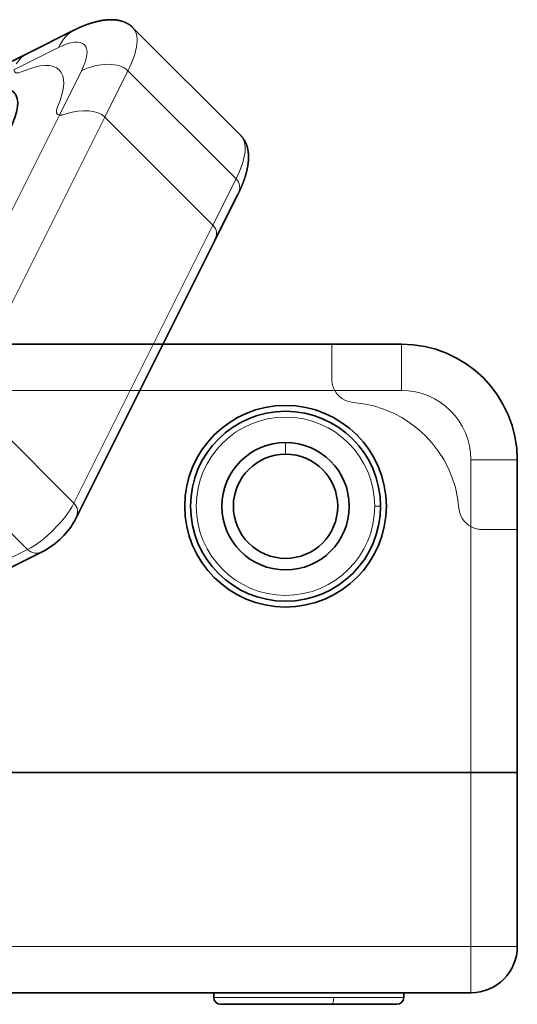
# Model space of a CAD drawing. Units: millimetres. Extents: x -7.4 to 56.9, y -48.5 to 32.5.
# Drawn here: x 35.4 to 56.9, y -10 to 32.5 of the extents above; entities that cross this region are included whole.
import ezdxf

# ---------------------------------------------------------------- set-up
doc = ezdxf.new("R2010")
doc.units = ezdxf.units.MM
for name, color, linetype, true_color in [('Isometric$38', 7, 'Continuous', 0xffffff), ('ORTHO$34', 7, 'Continuous', 0xffffff), ('ORTHO$35', 7, 'Continuous', 0xffffff), ('Top$33', 7, 'Continuous', 0xffffff)]:
    doc.layers.add(name, color=color, linetype=linetype, true_color=true_color)

msp = doc.modelspace()

# ---------------------------------------------------------------- linework, layer by layer
at = {"layer": 'Isometric$38', "color": 18, "linetype": 'Continuous', "lineweight": 35}
for p, q in [((37.767, 32.048, -5.719), (35.767, 31.048, -4.719)), ((44.969, 27.502, -17.467), (40.302, 32.169, -8.133)), ((35.767, 31.048, -4.719), (16.433, 21.381, 4.948)), ((43.848, 22.967, -20.881), (44.848, 24.967, -19.881)), ((37.848, 10.967, -26.881), (43.848, 22.967, -20.881)), ((29.263, 5.967, -23.296), (36.433, 9.552, -26.881))]:
    msp.add_line(p, q, dxfattribs=at)
at = {"layer": 'Isometric$38', "color": 8, "linetype": 'Continuous', "lineweight": 18}
for p, q in [((37.1, 31.3, -5.8), (35.182, 30.341, -4.841)), ((37.141, 28.382, -8.759), (38.1, 30.3, -7.8)), ((40.1, 30.3, -9.8), (39.1, 28.3, -10.8)), ((44.767, 25.633, -19.133), (40.1, 30.3, -9.8)), ((31.1, 16.3, -14.8), (37.141, 28.382, -8.759)), ((39.1, 28.3, -10.8), (33.1, 16.3, -16.8)), ((43.767, 23.633, -20.133), (39.1, 28.3, -10.8)), ((43.767, 23.633, -20.133), (44.767, 25.633, -19.133)), ((37.767, 11.633, -26.133), (43.767, 23.633, -20.133)), ((33.1, 16.3, -16.8), (37.767, 11.633, -26.133)), ((35.767, 9.633, -26.133), (31.1, 14.3, -16.8)), ((28.987, 6.243, -22.743), (35.767, 9.633, -26.133))]:
    msp.add_line(p, q, dxfattribs=at)
at = {"layer": 'Isometric$38', "color": 18, "linetype": 'Continuous', "lineweight": 35, "extrusion": (0.57735, -0.57735, 0.57735)}
msp.add_arc((33.517, -31.19), 2, 240, 300, dxfattribs=at)
at = {"layer": 'Isometric$38', "color": 8, "linetype": 'Continuous', "lineweight": 18, "extrusion": (0.57735, -0.57735, 0.57735)}
for centre, major_axis, start_param, end_param in [((37.767, 30.633, -7.133), (0, 1.414, 1.414), 6.283185, 7.068583), ((36.767, 28.633, -8.133), (3.536, 3.536), 5.497787, 6.283185), ((36.1, 29.3, -6.8), (-2.121, -2.121), 2.356194, 3.926991), ((35.767, 29.633, -6.133), (0, -1.414, -1.414), 3.141582, 3.685073), ((33.6, 26.8, -6.8), (-3.536, -3.536), 2.439625, 3.843561), ((35.926, 30.953, -4.974), (0.707, 0.707), 2.855858, 3.843561), ((38.767, 29.633, -9.133), (1.414, 0, -1.414), 0.785398, 2.356194), ((37.753, 29.126, -8.626), (0.707, 0.707), 2.439625, 3.427327), ((37.767, 27.633, -10.133), (1.414, 0, -1.414), 0.785398, 2.114277), ((41.433, 23.967, -17.467), (-3.536, -3.536), 2.356194, 3.141593), ((43.433, 24.967, -18.467), (1.414, 0, -1.414), 6.283185, 7.068583), ((42.433, 22.967, -19.467), (1.414, 0, -1.414), 0.00001, 0.785398), ((36.433, 10.967, -25.467), (-1.414, -1.414), 0.785398, 2.356194), ((36.433, 10.967, -25.467), (-1.414, 0, 1.414), 3.141592, 3.926991), ((36.433, 10.967, -25.467), (0, 1.414, 1.414), 2.356194, 3.141593)]:
    msp.add_ellipse(centre, major_axis=major_axis, ratio=0.57735, start_param=start_param, end_param=end_param, dxfattribs=at)
at = {"layer": 'Isometric$38', "color": 18, "linetype": 'Continuous', "lineweight": 35, "extrusion": (0.57735, -0.57735, 0.57735)}
msp.add_ellipse((32.1, 26.3, -5.8), major_axis=(-3.076, -3.076), ratio=0.57735, dxfattribs=at)
at = {"layer": 'Isometric$38', "color": 18, "linetype": 'Continuous', "lineweight": 35}
for points, knots in [([(40.302, 32.169, -8.133), (40.3, 32.171, -8.129), (40.293, 32.178, -8.115), (40.281, 32.19, -8.091), (40.265, 32.204, -8.061), (40.25, 32.218, -8.032), (40.234, 32.231, -8.003), (40.218, 32.244, -7.973), (40.201, 32.257, -7.944), (40.185, 32.27, -7.915), (40.168, 32.282, -7.886), (40.15, 32.294, -7.856), (40.133, 32.305, -7.827), (40.115, 32.317, -7.798), (40.096, 32.328, -7.769), (40.078, 32.338, -7.74), (40.059, 32.348, -7.711), (40.04, 32.358, -7.682), (40.021, 32.368, -7.653), (40.001, 32.377, -7.624), (39.981, 32.386, -7.595), (39.961, 32.395, -7.566), (39.941, 32.403, -7.537), (39.92, 32.411, -7.509), (39.899, 32.419, -7.48), (39.878, 32.426, -7.452), (39.856, 32.433, -7.423), (39.835, 32.44, -7.395), (39.813, 32.446, -7.366), (39.79, 32.452, -7.338), (39.768, 32.458, -7.31), (39.745, 32.463, -7.282), (39.722, 32.468, -7.254), (39.699, 32.473, -7.226), (39.675, 32.477, -7.198), (39.651, 32.481, -7.17), (39.627, 32.485, -7.142), (39.603, 32.488, -7.115), (39.579, 32.491, -7.087), (39.554, 32.494, -7.06), (39.529, 32.496, -7.033), (39.504, 32.498, -7.006), (39.478, 32.5, -6.978), (39.452, 32.501, -6.951), (39.426, 32.502, -6.925), (39.4, 32.502, -6.898), (39.374, 32.502, -6.871), (39.347, 32.502, -6.845), (39.32, 32.502, -6.818), (39.293, 32.501, -6.792), (39.265, 32.5, -6.766), (39.238, 32.498, -6.74), (39.21, 32.496, -6.714), (39.182, 32.494, -6.688), (39.154, 32.491, -6.662), (39.125, 32.488, -6.637), (39.096, 32.485, -6.611), (39.067, 32.481, -6.586), (39.038, 32.477, -6.561), (39.009, 32.473, -6.536), (38.979, 32.468, -6.511), (38.949, 32.463, -6.486), (38.919, 32.458, -6.462), (38.889, 32.452, -6.437), (38.859, 32.446, -6.413), (38.828, 32.439, -6.389), (38.797, 32.432, -6.365), (38.766, 32.425, -6.341), (38.734, 32.417, -6.317), (38.703, 32.409, -6.294), (38.671, 32.401, -6.27), (38.639, 32.392, -6.247), (38.607, 32.383, -6.224), (38.575, 32.374, -6.201), (38.542, 32.364, -6.179), (38.51, 32.354, -6.156), (38.477, 32.343, -6.134), (38.444, 32.332, -6.112), (38.411, 32.321, -6.09), (38.377, 32.309, -6.068), (38.344, 32.297, -6.046), (38.31, 32.285, -6.025), (38.276, 32.272, -6.004), (38.242, 32.259, -5.983), (38.208, 32.246, -5.962), (38.173, 32.232, -5.941), (38.139, 32.218, -5.921), (38.104, 32.203, -5.901), (38.069, 32.189, -5.881), (38.034, 32.173, -5.861), (37.999, 32.158, -5.841), (37.964, 32.142, -5.822), (37.929, 32.126, -5.803), (37.893, 32.109, -5.784), (37.858, 32.092, -5.765), (37.822, 32.075, -5.747), (37.792, 32.06, -5.732), (37.773, 32.051, -5.722), (37.767, 32.048, -5.719)], [0, 0, 0, 0, 0.004368, 0.014164, 0.023959, 0.033754, 0.04355, 0.053346, 0.063144, 0.072944, 0.082747, 0.092552, 0.102362, 0.112175, 0.121993, 0.131817, 0.141646, 0.151482, 0.161325, 0.171175, 0.181034, 0.190901, 0.200778, 0.210664, 0.220561, 0.230469, 0.240388, 0.25032, 0.260264, 0.270222, 0.280194, 0.290181, 0.300182, 0.3102, 0.320234, 0.330284, 0.340353, 0.35044, 0.360546, 0.370671, 0.380816, 0.390982, 0.40117, 0.411379, 0.421611, 0.431866, 0.442145, 0.452448, 0.462777, 0.473131, 0.483511, 0.493917, 0.504351, 0.514813, 0.525303, 0.535822, 0.546371, 0.556949, 0.567557, 0.578196, 0.588866, 0.599567, 0.610301, 0.621066, 0.631864, 0.642694, 0.653557, 0.664453, 0.675382, 0.686345, 0.69734, 0.708369, 0.71943, 0.730525, 0.741652, 0.752811, 0.764003, 0.775227, 0.786482, 0.797767, 0.809084, 0.820429, 0.831804, 0.843208, 0.854639, 0.866097, 0.877581, 0.88909, 0.900623, 0.912179, 0.923757, 0.935357, 0.946976, 0.958614, 0.97027, 0.981942, 0.99363, 1, 1, 1, 1]), ([(44.848, 24.967, -19.881), (44.851, 24.974, -19.877), (44.861, 24.993, -19.868), (44.876, 25.024, -19.852), (44.893, 25.06, -19.833), (44.91, 25.096, -19.814), (44.927, 25.132, -19.795), (44.943, 25.167, -19.776), (44.959, 25.203, -19.757), (44.975, 25.238, -19.737), (44.99, 25.274, -19.717), (45.005, 25.309, -19.697), (45.02, 25.344, -19.676), (45.034, 25.379, -19.656), (45.048, 25.413, -19.635), (45.062, 25.448, -19.614), (45.075, 25.482, -19.592), (45.088, 25.517, -19.571), (45.1, 25.551, -19.549), (45.112, 25.585, -19.527), (45.124, 25.618, -19.505), (45.135, 25.652, -19.483), (45.146, 25.685, -19.461), (45.157, 25.719, -19.438), (45.167, 25.752, -19.415), (45.177, 25.785, -19.392), (45.186, 25.817, -19.369), (45.195, 25.85, -19.345), (45.204, 25.882, -19.322), (45.212, 25.914, -19.298), (45.22, 25.946, -19.274), (45.228, 25.978, -19.25), (45.235, 26.009, -19.226), (45.242, 26.04, -19.202), (45.248, 26.071, -19.177), (45.254, 26.102, -19.152), (45.26, 26.133, -19.128), (45.266, 26.163, -19.103), (45.271, 26.193, -19.078), (45.275, 26.223, -19.052), (45.279, 26.253, -19.027), (45.283, 26.282, -19.001), (45.287, 26.311, -18.976), (45.29, 26.34, -18.95), (45.293, 26.369, -18.924), (45.295, 26.398, -18.898), (45.297, 26.426, -18.872), (45.299, 26.454, -18.845), (45.3, 26.482, -18.819), (45.301, 26.509, -18.792), (45.302, 26.537, -18.766), (45.302, 26.564, -18.739), (45.302, 26.59, -18.712), (45.302, 26.617, -18.685), (45.301, 26.643, -18.658), (45.3, 26.67, -18.631), (45.299, 26.695, -18.603), (45.297, 26.721, -18.576), (45.295, 26.746, -18.548), (45.292, 26.771, -18.521), (45.289, 26.796, -18.493), (45.286, 26.821, -18.465), (45.282, 26.845, -18.437), (45.278, 26.869, -18.409), (45.274, 26.893, -18.381), (45.27, 26.917, -18.353), (45.265, 26.94, -18.325), (45.259, 26.963, -18.296), (45.254, 26.986, -18.268), (45.248, 27.008, -18.24), (45.241, 27.03, -18.211), (45.235, 27.052, -18.182), (45.228, 27.074, -18.154), (45.22, 27.095, -18.125), (45.213, 27.116, -18.096), (45.205, 27.137, -18.067), (45.196, 27.158, -18.038), (45.188, 27.178, -18.01), (45.179, 27.198, -17.981), (45.169, 27.218, -17.952), (45.16, 27.237, -17.922), (45.15, 27.257, -17.893), (45.14, 27.275, -17.864), (45.129, 27.294, -17.835), (45.118, 27.312, -17.806), (45.107, 27.33, -17.776), (45.095, 27.348, -17.747), (45.083, 27.365, -17.718), (45.071, 27.383, -17.689), (45.059, 27.399, -17.659), (45.046, 27.416, -17.63), (45.033, 27.432, -17.6), (45.019, 27.448, -17.571), (45.005, 27.464, -17.542), (44.991, 27.479, -17.512), (44.979, 27.492, -17.487), (44.972, 27.499, -17.472), (44.969, 27.502, -17.467)], [0, 0, 0, 0, 0.007042, 0.01881, 0.030574, 0.042325, 0.05406, 0.06578, 0.077483, 0.089168, 0.100833, 0.112477, 0.1241, 0.135699, 0.147275, 0.158827, 0.170352, 0.18185, 0.193321, 0.204764, 0.216177, 0.22756, 0.238913, 0.250235, 0.261525, 0.272783, 0.284008, 0.295201, 0.306361, 0.317487, 0.328579, 0.339638, 0.350664, 0.361656, 0.372614, 0.383538, 0.394429, 0.405287, 0.416112, 0.426904, 0.437664, 0.448391, 0.459087, 0.469751, 0.480384, 0.490987, 0.501559, 0.512102, 0.522616, 0.533102, 0.543559, 0.553988, 0.564391, 0.574767, 0.585118, 0.595443, 0.605744, 0.61602, 0.626273, 0.636503, 0.646711, 0.656897, 0.667062, 0.677207, 0.687332, 0.697438, 0.707525, 0.717593, 0.727645, 0.73768, 0.747698, 0.757701, 0.767688, 0.777662, 0.787621, 0.797567, 0.807501, 0.817422, 0.827331, 0.83723, 0.847118, 0.856997, 0.866866, 0.876726, 0.886579, 0.896423, 0.906261, 0.916092, 0.925917, 0.935737, 0.945552, 0.955362, 0.965169, 0.974972, 0.984773, 0.994572, 1, 1, 1, 1])]:
    msp.add_open_spline(points, degree=3, knots=knots, dxfattribs=at)
at = {"layer": 'Isometric$38', "color": 8, "linetype": 'Continuous', "lineweight": 18}
msp.add_open_spline([(37.439, 28.44, -8.999), (37.408, 28.43, -8.978), (37.349, 28.412, -8.937), (37.296, 28.399, -8.897), (37.258, 28.391, -8.867), (37.246, 28.389, -8.857), (37.223, 28.385, -8.837), (37.211, 28.384, -8.827), (37.179, 28.381, -8.798), (37.159, 28.38, -8.778), (37.141, 28.382, -8.759)], degree=3, knots=[0, 0, 0, 0, 0.25, 0.5, 0.5, 0.625, 0.625, 0.75, 0.75, 1, 1, 1, 1], dxfattribs=at)
at = {"layer": 'ORTHO$34', "color": 18, "linetype": 'Continuous', "lineweight": 35}
for p, q in [((19.9, 0, 9), (51.9, 0, 9)), ((51.9, 0, -9), (19.9, 0, -9)), ((51.9, 0, 9), (54.9, 0, 9)), ((54.9, 0, -9), (51.9, 0, -9)), ((56.9, 0, 7), (56.9, 0, -7))]:
    msp.add_line(p, q, dxfattribs=at)
at = {"layer": 'ORTHO$34', "color": 8, "linetype": 'Continuous', "lineweight": 18}
for p, q in [((51.9, 0, 7), (19.9, 0, 7)), ((19.9, 0, -7), (51.9, 0, -7)), ((51.9, 0, 7), (51.9, 0, 9)), ((56.9, 0, 7), (51.9, 0, 7)), ((51.9, 0, -7), (51.9, 0, 7)), ((56.9, 0, -7), (51.9, 0, -7)), ((51.9, 0, -9), (51.9, 0, -7))]:
    msp.add_line(p, q, dxfattribs=at)
at = {"layer": 'ORTHO$34', "color": 18, "linetype": 'Continuous', "lineweight": 35, "extrusion": (0, -1, 0)}
for centre, start, end in [((54.9, 7), 0, 90), ((54.9, -7), 270, 0)]:
    msp.add_arc(centre, 2, start, end, dxfattribs=at)
at = {"layer": 'ORTHO$35', "color": 18, "linetype": 'Continuous', "lineweight": 35}
for p, q in [((49.022, 0, 9), (19.9, 0, 9)), ((19.9, 0, -9), (49.022, 0, -9)), ((49.022, 0, -9), (51.9, 0, -9)), ((51.9, 0, 9), (49.022, 0, 9)), ((51.9, 0, -9), (54.9, 0, -9)), ((54.9, 0, 9), (51.9, 0, 9)), ((56.9, 0, -7), (56.9, 0, 7))]:
    msp.add_line(p, q, dxfattribs=at)
at = {"layer": 'ORTHO$35', "color": 8, "linetype": 'Continuous', "lineweight": 18}
for p, q in [((48.9, 0, -7), (19.9, 0, -7)), ((19.9, 0, 7), (48.9, 0, 7)), ((48.9, 0, -7), (48.9, 0, -8.942)), ((51.9, 0, -7), (48.9, 0, -7)), ((48.9, 0, 7), (48.9, 0, -7)), ((48.9, 0, 7), (51.9, 0, 7)), ((48.9, 0, 8.942), (48.9, 0, 7)), ((51.9, 0, -9), (51.9, 0, -7)), ((51.9, 0, 7), (51.9, 0, -7)), ((51.9, 0, 7), (56.9, 0, 7)), ((56.9, 0, -7), (51.9, 0, -7)), ((51.9, 0, 9), (51.9, 0, 7))]:
    msp.add_line(p, q, dxfattribs=at)
at = {"layer": 'ORTHO$35', "color": 18, "linetype": 'Continuous', "lineweight": 35, "extrusion": (0, -1, 0)}
for centre, start, end in [((54.9, -7), 270, 360), ((54.9, 7), 0, 90)]:
    msp.add_arc(centre, 2, start, end, dxfattribs=at)
at = {"layer": 'ORTHO$35', "color": 8, "linetype": 'Continuous', "lineweight": 18}
for points, knots in [([(48.9, 0, -8.942), (48.9, 0, -8.952), (48.905, 0, -8.969), (48.92, 0, -8.981), (48.935, 0, -8.989), (48.941, 0, -8.991), (48.954, 0, -8.994), (48.961, 0, -8.996), (48.984, 0, -8.999), (49.002, 0, -9), (49.022, 0, -9)], [0, 0, 0, 0, 0.25, 0.5, 0.5, 0.625, 0.625, 0.75, 0.75, 1, 1, 1, 1]), ([(49.022, 0, 9), (49.002, 0, 9), (48.984, 0, 8.999), (48.954, 0, 8.995), (48.941, 0, 8.991), (48.926, 0, 8.984), (48.921, 0, 8.981), (48.913, 0, 8.975), (48.91, 0, 8.972), (48.903, 0, 8.961), (48.9, 0, 8.952), (48.9, 0, 8.942)], [0, 0, 0, 0, 0.25, 0.25, 0.5, 0.5, 0.625, 0.625, 0.75, 0.75, 1, 1, 1, 1])]:
    msp.add_open_spline(points, degree=3, knots=knots, dxfattribs=at)
at = {"layer": 'Top$33', "color": 18, "linetype": 'Continuous', "lineweight": 35}
for p, q in [((19.9, 18.5), (48.9, 18.5)), ((48.9, 18.5), (51.9, 18.5)), ((56.9, 13.5), (56.9, 10.5)), ((56.9, 10.5), (56.9, -7.5)), ((54.9, -9.5), (16.9, -9.5)), ((43.8, -9.5), (43.8, -9.7)), ((52, -9.7), (52, -9.5)), ((48.9, -10), (44.1, -10)), ((51.7, -10), (48.9, -10))]:
    msp.add_line(p, q, dxfattribs=at)
at = {"layer": 'Top$33', "color": 8, "linetype": 'Continuous', "lineweight": 18}
for p, q in [((48.9, 18.5), (48.9, 16.979)), ((51.9, 18.5), (51.9, 16.5)), ((49.022, 16.5), (19.9, 16.5)), ((51.9, 16.5), (49.022, 16.5)), ((46.9, 13.75), (46.9, 14.25)), ((54.9, 10.622), (54.9, 13.5)), ((56.9, 13.5), (54.9, 13.5)), ((51, 11.5), (50.75, 11.5)), ((54.9, -7.5), (54.9, 10.622)), ((56.9, 10.5), (55.379, 10.5)), ((16.9, -7.5), (54.9, -7.5)), ((54.9, -7.5), (56.9, -7.5)), ((54.9, -9.5), (54.9, -7.5)), ((43.8, -9.7), (48.979, -9.7)), ((52, -9.7), (48.979, -9.7))]:
    msp.add_line(p, q, dxfattribs=at)
at = {"layer": 'Top$33', "color": 18, "linetype": 'Continuous', "lineweight": 35}
for radius in [4.35, 4.1]:
    msp.add_circle((46.9, 11.5), radius, dxfattribs=at)
at = {"layer": 'Top$33', "color": 8, "linetype": 'Continuous', "lineweight": 18}
msp.add_circle((46.9, 11.5), 3.85, dxfattribs=at)
at = {"layer": 'Top$33', "color": 18, "linetype": 'Continuous', "lineweight": 35, "extrusion": (0, 0, -1)}
msp.add_circle((-46.9, 11.5), 2.75, dxfattribs=at)
msp.add_arc((-51.9, 13.5), 5, 90, 180, dxfattribs=at)
at = {"layer": 'Top$33', "color": 8, "linetype": 'Continuous', "lineweight": 18, "extrusion": (0, 0, -1)}
for centre, start, end in [((-49.9, 16.979), 274.7802, 331.3714), ((-55.379, 11.5), 298.6286, 355.2198)]:
    msp.add_arc(centre, 1, start, end, dxfattribs=at)
at = {"layer": 'Top$33', "color": 8, "linetype": 'Continuous', "lineweight": 18}
for centre, radius, start, end in [((51.9, 13.5), 3, 0, 90), ((49.4, 11), 5, 4.7802, 85.2198)]:
    msp.add_arc(centre, radius, start, end, dxfattribs=at)
at = {"layer": 'Top$33', "color": 18, "linetype": 'Continuous', "lineweight": 35}
for centre, radius, start, end in [((46.9, 11.5), 2.25, 90, 0), ((46.9, 11.5), 2.25, 0, 90), ((54.9, -7.5), 2, 270, 0), ((44.1, -9.7), 0.3, 180, 270), ((51.7, -9.7), 0.3, 270, 0)]:
    msp.add_arc(centre, radius, start, end, dxfattribs=at)
at = {"layer": 'Top$33', "color": 8, "linetype": 'Continuous', "lineweight": 18}
msp.add_ellipse((48.9, -9.7), major_axis=(0, -0.3), ratio=0.263179, start_param=0, end_param=1.570796, dxfattribs=at)
for points, knots in [([(49.022, 16.5), (49.002, 16.537), (48.984, 16.575), (48.954, 16.653), (48.941, 16.692), (48.926, 16.753), (48.921, 16.773), (48.913, 16.815), (48.91, 16.835), (48.903, 16.897), (48.9, 16.938), (48.9, 16.979)], [0, 0, 0, 0, 0.25, 0.25, 0.5, 0.5, 0.625, 0.625, 0.75, 0.75, 1, 1, 1, 1]), ([(55.379, 10.5), (55.338, 10.5), (55.256, 10.505), (55.175, 10.52), (55.114, 10.535), (55.094, 10.541), (55.054, 10.554), (55.034, 10.561), (54.975, 10.584), (54.937, 10.602), (54.9, 10.622)], [0, 0, 0, 0, 0.25, 0.5, 0.5, 0.625, 0.625, 0.75, 0.75, 1, 1, 1, 1])]:
    msp.add_open_spline(points, degree=3, knots=knots, dxfattribs=at)

doc.saveas('drawing.dxf')
